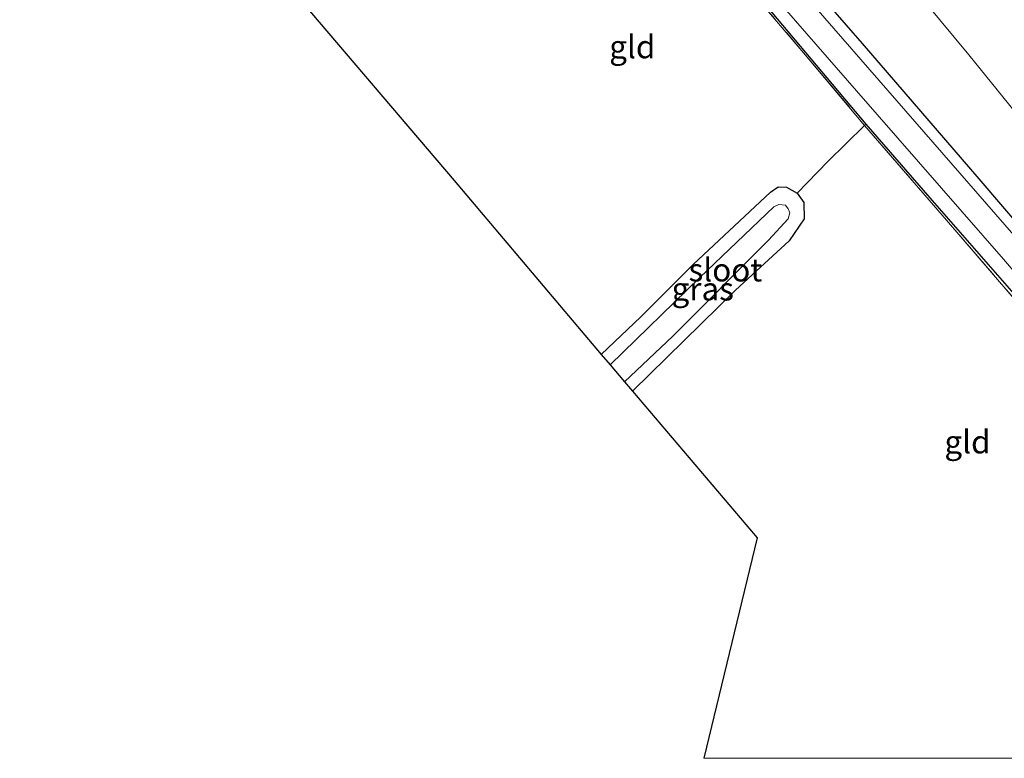
# Model space of a CAD drawing. Units: metres. Extents: x 169997 to 180000, y 556248 to 561963.
# Drawn here: x 176715 to 176821, y 556250 to 556330 of the extents above; entities that cross this region are included whole.
import ezdxf
from ezdxf.enums import TextEntityAlignment as Align

# ---------------------------------------------------------------- set-up
doc = ezdxf.new("R2010")
doc.units = ezdxf.units.M
doc.linetypes.add('IE-TERREINAFSCHEIDING', pattern=[10, 8, -2])
doc.layers.add('B-ME-GW-INSTEEKWATERGANG-L-B1', color=10, linetype='Continuous')
doc.layers.add('B-ME-KG-KADASTRAAL-OPNAMEDTMGRENS-L-B1', color=10, linetype='Continuous')
for name, color, linetype, lineweight in [('B-ME-GW-TEENLIJN-L-B1', 93, 'Continuous', 18), ('B-ME-IE-GRASLAND-GV-B6', 93, 'Continuous', 18), ('B-ME-IE-GRONDWERKLIJN-GROND_INGERICHT-GV-B6', 253, 'Continuous', 18), ('B-ME-IE-TERREINAFSCHEIDING-RASTERHEKWERK-L-B1', 8, 'IE-TERREINAFSCHEIDING', 18), ('B-ME-OG-WATER-GV-B6', 153, 'Continuous', 18)]:
    doc.layers.add(name, color=color, linetype=linetype, lineweight=lineweight)
doc.styles.add('NLCS-ISO', font='NLCS-ISO.TTF')

msp = doc.modelspace()

# ---------------------------------------------------------------- linework, layer by layer
at = {"layer": 'B-ME-GW-INSTEEKWATERGANG-L-B1'}
for points in [[(176749.189, 556393.193, -1.021), (176762.357, 556377.987, -1.245), (176777.451, 556360.496, -1.06), (176792.155, 556343.558, -0.97), (176806.021, 556327.583, -1.025), (176818.707, 556312.892, -1.037), (176831.1, 556298.391, -0.864), (176842.734, 556285.073, -0.884), (176846.83, 556280.818, -0.695), (176848.109, 556279.247, -0.711), (176848.992, 556277.661, -0.778), (176849.186, 556276.514, -0.762), (176848.766, 556275.754, -0.762), (176848.216, 556274.883, -0.397)], [(176744.167, 556333.385, -1.378), (176755.554, 556343.375, -1.319), (176762.676, 556350.219, -1.26), (176769.6, 556356.36, -1.064), (176771.82, 556358.109, -0.982), (176772.406, 556358.404, -1.009), (176773.115, 556358.082, -1.056), (176778.913, 556351.296, -1.017), (176791.413, 556336.692, -0.719), (176806.446, 556318.821, -0.648), (176813.398, 556310.82, -0.687), (176830.597, 556291.142, -0.421), (176843.399, 556276.349, -0.44), (176845.019, 556274.525, -0.303), (176846.795, 556274.296, -0.271), (176848.216, 556274.883, -0.397)], [(176777.72, 556293.842, -1.065), (176782.011, 556297.921, -0.844), (176787.684, 556303.6, -0.695), (176796.1, 556311.432, -0.479), (176796.928, 556312.036, -0.366), (176797.839, 556312.005, -0.283), (176798.995, 556311.355, -0.287), (176799.696, 556310.327, -0.319), (176799.745, 556308.538, -0.366), (176798.102, 556306.171, -0.409), (176792.301, 556300.822, -0.468), (176781.123, 556289.845, -0.79)]]:
    msp.add_polyline3d(points, dxfattribs=at)
at = {"layer": 'B-ME-GW-TEENLIJN-L-B1'}
msp.add_polyline3d([(176850.594, 556272.986, -0.252), (176852.704, 556276.255, -0.468), (176854.469, 556278.667, -0.554), (176854.592, 556280.509, -0.589), (176852.955, 556283.745, -0.601), (176842.832, 556295.096, -0.542), (176835.136, 556304.71, -0.582), (176817.62, 556326.351, -0.519), (176798.693, 556349.181, -0.436), (176774.115, 556376.884, -0.617), (176757.326, 556397.666, -0.422)], dxfattribs=at)
at = {"layer": 'B-ME-IE-GRASLAND-GV-B6'}
for points in [[(176835.136, 556304.71, -0.582), (176817.62, 556326.351, -0.519), (176798.693, 556349.181, -0.436), (176774.115, 556376.884, -0.617), (176757.326, 556397.666, -0.422), (176766.885, 556402.866, 3.005), (176770.685, 556398.123, 2.997), (176771.976, 556396.309, 2.93), (176772.17, 556395.12, 2.836), (176771.984, 556394.082, 2.722), (176772.294, 556393.108, 2.734), (176772.662, 556392.476, 2.652), (176773.447, 556391.703, 2.663), (176774.479, 556391.442, 2.824), (176775.904, 556390.679, 2.875), (176781.255, 556384.728, 2.899), (176798.494, 556365.313, 3.017), (176817.763, 556343.768, 2.95), (176827.759, 556332.078, 3.068)], [(176831.1, 556298.391, -0.864), (176818.707, 556312.892, -1.037), (176806.021, 556327.583, -1.025), (176792.155, 556343.558, -0.97), (176777.451, 556360.496, -1.06), (176762.357, 556377.987, -1.245), (176749.189, 556393.193, -1.021), (176757.326, 556397.666, -0.422), (176774.115, 556376.884, -0.617), (176798.693, 556349.181, -0.436), (176817.62, 556326.351, -0.519), (176835.136, 556304.71, -0.582)], [(176832.259, 556295.557, -1.9), (176801.975, 556330.335, -1.9), (176770.954, 556366.126, -1.9), (176748.118, 556392.218, -1.887), (176749.189, 556393.193, -1.021), (176762.357, 556377.987, -1.245), (176777.451, 556360.496, -1.06), (176792.155, 556343.558, -0.97), (176806.021, 556327.583, -1.025), (176818.707, 556312.892, -1.037), (176831.1, 556298.391, -0.864)], [(176743.597, 556333.92, -1.9), (176746.81, 556336.747, -1.9), (176758.873, 556347.646, -1.9), (176771.474, 556359.206, -1.9), (176772.132, 556359.634, -1.9), (176772.98, 556359.443, -1.9), (176780.183, 556351.455, -1.9), (176805.41, 556322.457, -1.9), (176821.373, 556304.175, -1.9), (176845.635, 556275.781, -1.9)], [(176830.597, 556291.142, -0.421), (176813.398, 556310.82, -0.687), (176806.446, 556318.821, -0.648), (176791.413, 556336.692, -0.719), (176778.913, 556351.296, -1.017), (176773.115, 556358.082, -1.056), (176772.406, 556358.404, -1.009), (176771.82, 556358.109, -0.982), (176769.6, 556356.36, -1.064), (176762.676, 556350.219, -1.26), (176755.554, 556343.375, -1.319), (176744.167, 556333.385, -1.378), (176743.597, 556333.92, -1.9)], [(176772.406, 556358.404, -1.009), (176773.115, 556358.082, -1.056), (176778.913, 556351.296, -1.017), (176791.413, 556336.692, -0.719), (176806.446, 556318.821, -0.648), (176806.304, 556318.682, -0.636), (176799.503, 556326.795, -0.719), (176784.819, 556343.978, -0.958), (176772.406, 556358.404, -1.009)], [(176846.795, 556274.296, -0.271), (176844.882, 556273.912, -0.338), (176837.52, 556282.593, -0.44), (176827.172, 556294.477, -0.479), (176815.188, 556308.425, -0.538), (176806.304, 556318.682, -0.636), (176806.446, 556318.821, -0.648), (176813.398, 556310.82, -0.687), (176830.597, 556291.142, -0.421), (176843.399, 556276.349, -0.44), (176845.019, 556274.525, -0.303), (176846.795, 556274.296, -0.271)], [(176780.244, 556290.878, -2.056), (176785.47, 556295.816, -2.049), (176795.877, 556306.23, -2.049), (176797.994, 556308.539, -2.049), (176798.18, 556309.198, -2.049), (176798.001, 556309.655, -2.049), (176797.696, 556310.037, -2.049), (176796.982, 556310.128, -2.049), (176796.458, 556309.852, -2.049), (176788.422, 556302.186, -2.053), (176778.674, 556292.722, -2.049), (176777.72, 556293.842, -1.065), (176782.011, 556297.921, -0.844), (176787.684, 556303.6, -0.695), (176796.1, 556311.432, -0.479), (176796.928, 556312.036, -0.366), (176797.839, 556312.005, -0.283), (176798.995, 556311.355, -0.287), (176799.696, 556310.327, -0.319), (176799.745, 556308.538, -0.366), (176798.102, 556306.171, -0.409), (176792.301, 556300.822, -0.468), (176781.123, 556289.845, -0.79), (176780.244, 556290.878, -2.056)]]:
    msp.add_polyline3d(points, dxfattribs=at)
at = {"layer": 'B-ME-IE-GRONDWERKLIJN-GROND_INGERICHT-GV-B6'}
for points in [[(176772.406, 556358.404, -1.009), (176784.819, 556343.978, -0.958), (176799.503, 556326.795, -0.719), (176806.304, 556318.682, -0.636), (176802.321, 556314.793, -0.291), (176798.995, 556311.355, -0.287), (176797.839, 556312.005, -0.283), (176796.928, 556312.036, -0.366), (176796.1, 556311.432, -0.479), (176787.684, 556303.6, -0.695), (176782.011, 556297.921, -0.844), (176777.72, 556293.842, -1.065), (176761.751, 556312.698, -1.037), (176744.167, 556333.385, -1.378), (176755.554, 556343.375, -1.319), (176762.676, 556350.219, -1.26), (176769.6, 556356.36, -1.064), (176771.82, 556358.109, -0.982), (176772.406, 556358.404, -1.009)], [(176788.8611, 556250, -0.7622), (176794.656, 556273.945, -0.617), (176781.123, 556289.845, -0.79), (176792.301, 556300.822, -0.468), (176798.102, 556306.171, -0.409), (176799.745, 556308.538, -0.366), (176799.696, 556310.327, -0.319), (176798.995, 556311.355, -0.287), (176802.321, 556314.793, -0.291), (176806.304, 556318.682, -0.636), (176815.188, 556308.425, -0.538), (176827.172, 556294.477, -0.479), (176837.52, 556282.593, -0.44), (176844.882, 556273.912, -0.338), (176846.795, 556274.296, -0.271), (176848.216, 556274.883, -0.397), (176850.594, 556272.986, -0.252), (176848.371, 556270.876, -0.185), (176844.524, 556266.188, -0.299), (176835.679, 556252.397, -0.181), (176834.3935, 556250, -0.1906), (176788.8611, 556250, -0.7622)], [(176788.8611, 556250, -0.7622), (176794.656, 556273.945, -0.617), (176781.123, 556289.845, -0.79), (176792.301, 556300.822, -0.468), (176798.102, 556306.171, -0.409), (176799.745, 556308.538, -0.366), (176799.696, 556310.327, -0.319), (176798.995, 556311.355, -0.287), (176802.321, 556314.793, -0.291), (176806.304, 556318.682, -0.636), (176815.188, 556308.425, -0.538), (176827.172, 556294.477, -0.479), (176837.52, 556282.593, -0.44), (176844.882, 556273.912, -0.338), (176846.795, 556274.296, -0.271), (176848.216, 556274.883, -0.397), (176850.594, 556272.986, -0.252), (176848.371, 556270.876, -0.185), (176844.524, 556266.188, -0.299), (176835.679, 556252.397, -0.181), (176834.3935, 556250, -0.1906), (176788.8611, 556250, -0.7622)]]:
    msp.add_polyline3d(points, dxfattribs=at)
at = {"layer": 'B-ME-IE-TERREINAFSCHEIDING-RASTERHEKWERK-L-B1'}
for points in [[(176772.406, 556358.404, -1.009), (176784.819, 556343.978, -0.958), (176799.503, 556326.795, -0.719), (176806.304, 556318.682, -0.636)], [(176806.446, 556318.821, -0.648), (176806.304, 556318.682, -0.636), (176802.321, 556314.793, -0.291), (176798.995, 556311.355, -0.287)], [(176806.304, 556318.682, -0.636), (176815.188, 556308.425, -0.538), (176827.172, 556294.477, -0.479), (176837.52, 556282.593, -0.44), (176844.882, 556273.912, -0.338), (176846.795, 556274.296, -0.271)]]:
    msp.add_polyline3d(points, dxfattribs=at)
at = {"layer": 'B-ME-KG-KADASTRAAL-OPNAMEDTMGRENS-L-B1'}
msp.add_polyline3d([(176714.589, 556367.983, -1.064), (176740.787, 556337.219, -1.436), (176741.471, 556336.416, -1.9), (176743.597, 556333.92, -1.9), (176744.167, 556333.385, -1.378), (176761.751, 556312.698, -1.037), (176777.72, 556293.842, -1.065), (176778.674, 556292.722, -2.049), (176780.244, 556290.878, -2.056), (176781.123, 556289.845, -0.79), (176794.656, 556273.945, -0.617), (176788.8611, 556250, -0.7622)], dxfattribs=at)
msp.add_polyline3d([(176714.589, 556367.983, -1.064), (176740.787, 556337.219, -1.436), (176741.471, 556336.416, -1.9), (176743.597, 556333.92, -1.9), (176744.167, 556333.385, -1.378), (176761.751, 556312.698, -1.037), (176777.72, 556293.842, -1.065), (176778.674, 556292.722, -2.049), (176780.244, 556290.878, -2.056), (176781.123, 556289.845, -0.79), (176794.656, 556273.945, -0.617), (176788.8611, 556250, -0.7622)], dxfattribs=at)
at = {"layer": 'B-ME-OG-WATER-GV-B6'}
for points in [[(176743.597, 556333.92, -1.9), (176741.471, 556336.416, -1.9), (176752.19, 556345.999, -1.9), (176767.575, 556359.856, -1.9), (176769.403, 556361.266, -1.9), (176770.05, 556361.824, -1.9), (176770.043, 556362.108, -1.9), (176769.963, 556362.655, -1.9), (176759.082, 556375.718, -1.9), (176746.385, 556390.732, -1.887), (176748.118, 556392.218, -1.887), (176770.954, 556366.126, -1.9), (176801.975, 556330.335, -1.9), (176832.259, 556295.557, -1.9)], [(176845.635, 556275.781, -1.9), (176821.373, 556304.175, -1.9), (176805.41, 556322.457, -1.9), (176780.183, 556351.455, -1.9), (176772.98, 556359.443, -1.9), (176772.132, 556359.634, -1.9), (176771.474, 556359.206, -1.9), (176758.873, 556347.646, -1.9), (176746.81, 556336.747, -1.9), (176743.597, 556333.92, -1.9)], [(176780.244, 556290.878, -2.056), (176778.674, 556292.722, -2.049), (176788.422, 556302.186, -2.053), (176796.458, 556309.852, -2.049), (176796.982, 556310.128, -2.049), (176797.696, 556310.037, -2.049), (176798.001, 556309.655, -2.049), (176798.18, 556309.198, -2.049), (176797.994, 556308.539, -2.049), (176795.877, 556306.23, -2.049), (176785.47, 556295.816, -2.049), (176780.244, 556290.878, -2.056)]]:
    msp.add_polyline3d(points, dxfattribs=at)

# ---------------------------------------------------------------- texts
at = {"layer": 'B-ME-IE-GRASLAND-GV-B6', "ltscale": 0.2, "style": 'NLCS-ISO'}
msp.add_text('gras', height=2.5, dxfattribs=at).set_placement((176788.7325, 556300.9405), align=Align.MIDDLE_CENTER)
at = {"layer": 'B-ME-IE-GRONDWERKLIJN-GROND_INGERICHT-GV-B6', "ltscale": 0.2, "style": 'NLCS-ISO'}
for p in [(176781.0844, 556327.2312), (176817.4682, 556284.3414), (176817.4682, 556284.3414)]:
    msp.add_text('gld', height=2.5, dxfattribs=at).set_placement(p, align=Align.MIDDLE_CENTER)
at = {"layer": 'B-ME-OG-WATER-GV-B6', "ltscale": 0.2, "style": 'NLCS-ISO'}
msp.add_text('sloot', height=2.5, dxfattribs=at).set_placement((176791.1868, 556303.0099), align=Align.MIDDLE_CENTER)

doc.saveas('drawing.dxf')
